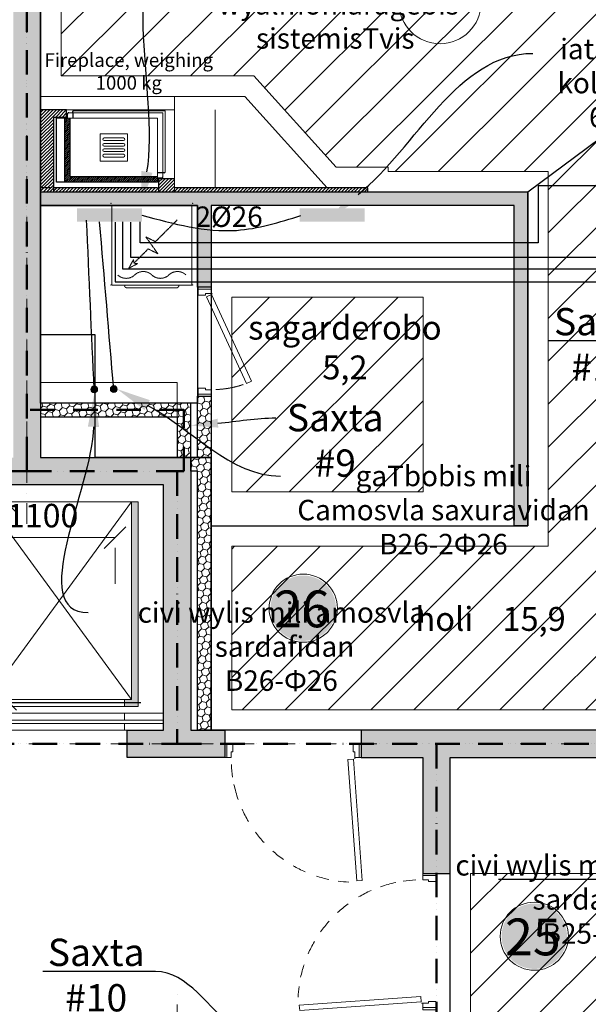
# Model space of a CAD drawing. Units: millimetres. Extents: x -396305 to 19127, y -17784 to 379840.
# Drawn here: x -343413 to -339247, y 196354 to 203577 of the extents above; entities that cross this region are included whole.
import ezdxf
from ezdxf import colors
from ezdxf.entities.mleader import LeaderData, LeaderLine
from ezdxf.math import Vec2, Vec3

# ---------------------------------------------------------------- set-up
doc = ezdxf.new("R2010")
doc.units = ezdxf.units.MM
doc.header["$LTSCALE"] = 0.5
for name, pattern in [('ACAD_ISO12W100', [21, 12, -3, 0, -3, 0, -3]), ('DASHDOT', [1, 0.5, -0.25, 0, -0.25]), ('DASHED', [19.05, 12.7, -6.35]), ('HIDDEN', [9.525, 6.35, -3.175]), ('HIDDEN2', [4.7625, 3.175, -1.5875])]:
    doc.linetypes.add(name, pattern=pattern)
doc.layers.get('0').update_dxf_attribs({"lineweight": 18})
doc.layers.get('Defpoints').update_dxf_attribs({"color": 140, "lineweight": 18})
for name, color, linetype in [('___HOUSE_no_1', 7, 'Continuous'), ('Concrete', 151, 'Continuous'), ('Concrete_H', 252, 'Continuous'), ('Hole', 7, 'Continuous'), ('Light__partition', 30, 'Continuous'), ('Light_block', 32, 'Continuous')]:
    doc.layers.add(name, color=color, linetype=linetype)
doc.layers.add('___perimeterarea_inside', color=131, linetype='Continuous', plot=False)
doc.layers.add('___roomsarea', color=130, linetype='Continuous', plot=False)
for name, color, linetype, lineweight, true_color in [('__AXIS', 7, 'DASHDOT', 15, 0xe600e6), ('__AXIS_Dim_Cut_wblock', 7, 'DASHDOT', 15, 0xe600e6), ('Electrical_equitments', 7, 'Continuous', 15, 0xc70000), ('Flat_backr_2-rooms', 7, 'Continuous', 18, 0xffe699), ('Flat_backr_3-rooms', 7, 'Continuous', 18, 0xffb399), ('TXT_room', 7, 'Continuous', 15, 0x0000f5)]:
    doc.layers.add(name, color=color, linetype=linetype, lineweight=lineweight, true_color=true_color)
for name, color, linetype, lineweight in [('Door_front', 3, 'Continuous', 13), ('Door_inner', 2, 'Continuous', 13), ('Fireplace', 50, 'Continuous', 25), ('Fireplace_TXI', 7, 'Continuous', 25), ('Flat_no', 7, 'Continuous', 18), ('iatakis gatboba milgayvaniloba', 1, 'Continuous', 18), ('iatakis gatbobis konturi', 1, 'Continuous', 18), ('Light_block_H', 32, 'Continuous', 9), ('Light_partition_H', 32, 'Continuous', 9), ('otaxis nomeracia', 3, 'Continuous', 20), ('SEADMED', 112, 'Continuous', 13), ('shaxtebis konturi', 3, 'Continuous', 15), ('shaxtebis nomeracia', 7, 'Continuous', 18)]:
    doc.layers.add(name, color=color, linetype=linetype, lineweight=lineweight)
doc.layers.add('Wall-Fire-2hr-art', color=7, linetype='DASHED', true_color=0x0059b3)
doc.styles.add('ARIAL', font='arial_1.ttf')
doc.styles.add('avaza', font='AVAZAM_0.TTF')
doc.styles.add('BB', font='Isocp.shx')
doc.styles.add('S', font='simplex.shx', dxfattribs={"width": 0.8})
doc.dimstyles.new('50-V', dxfattribs={"dimscale": 75, "dimtxt": 2.3, "dimasz": 2.1, "dimexe": 1, "dimexo": 8, "dimgap": 1, "dimtad": 1, "dimdec": 6, "dimzin": 12, "dimdsep": 46, "dimtxsty": 'S', "dimblk": 'OBLIQUE', "dimcen": 3, "dimclrd": 256, "dimclre": 256, "dimclrt": 256, "dimadec": 0, "dimazin": 0, "dimtfac": 1, "dimtdec": 6, "dimtmove": 2, "dimatfit": 3, "dimldrblk": 'OBLIQUE', "dimfxl": 1, "dimtolj": 1, "dimtzin": 12, "dimlwd": 5, "dimlwe": 5, "dimarcsym": 0})
pattern_1 = [(45, (1200, -16550), (17.67767, 53.033009), [25, -25, 0, -25, 0, -25])]
pattern_2 = [(315, (-30, 96.47), (12.02082, 12.02082), [])]

# ---------------------------------------------------------------- blocks, each defined once
blk = doc.blocks.new('_OBLIQUE')
at = {"color": 0, "linetype": 'ByBlock'}
blk.add_line((-0.5, -0.5), (0.5, 0.5), dxfattribs=at)
blk = doc.blocks.new('*D1651')
at = {"lineweight": 5, "transparency": 16777216}
for p, q in [((-343845.2, 200039.8), (-343590.4, 200039.8)), ((-343515.4, 200039.8), (-343515.4, 198589.8)), ((-343845.2, 198589.8), (-343590.4, 198589.8))]:
    blk.add_line(p, q, dxfattribs=at)
at = {"layer": 'Defpoints', "color": 0, "transparency": 16777216}
for p in [(-343245.2, 200039.8), (-343515.4, 198589.8), (-343245.2, 198589.8)]:
    blk.add_point(p, dxfattribs=at)
at = {"lineweight": 5, "transparency": 16777216, "xscale": 157.5, "yscale": 157.5, "zscale": 157.5}
for p, rotation in [((-343515.4, 200039.8), 90), ((-343515.4, 198589.8), 270)]:
    blk.add_blockref('_OBLIQUE', p, dxfattribs=dict(at, rotation=rotation))
at = {"lineweight": 5, "transparency": 16777216, "insert": (-343676.6, 199314.8), "char_height": 172.5, "attachment_point": 5, "rotation": 90, "style": 'S'}
blk.add_mtext('\\A1;1400', dxfattribs=at)
blk = doc.blocks.new('*D1652')
at = {"lineweight": 5, "transparency": 16777216}
for p, q in [((-343775.2, 199777.9), (-342715.2, 199777.9)), ((-343775.2, 199439.8), (-343775.2, 199702.9)), ((-342715.2, 199439.8), (-342715.2, 199702.9))]:
    blk.add_line(p, q, dxfattribs=at)
at = {"layer": 'Defpoints', "color": 0, "transparency": 16777216}
for p in [(-343775.2, 200039.8), (-342715.2, 200039.8), (-342715.2, 199777.9)]:
    blk.add_point(p, dxfattribs=at)
at = {"lineweight": 5, "transparency": 16777216, "xscale": 157.5, "yscale": 157.5, "zscale": 157.5, "rotation": 180}
blk.add_blockref('_OBLIQUE', (-343775.2, 199777.9), dxfattribs=at)
at = {"lineweight": 5, "transparency": 16777216, "xscale": 157.5, "yscale": 157.5, "zscale": 157.5}
blk.add_blockref('_OBLIQUE', (-342715.2, 199777.9), dxfattribs=at)
at = {"lineweight": 5, "transparency": 16777216, "insert": (-343245.2, 199939.2), "char_height": 172.5, "attachment_point": 5, "style": 'S'}
blk.add_mtext('\\A1;1100', dxfattribs=at)
blk = doc.blocks.new('elevator-630kg')
at = {"linetype": 'ByBlock', "lineweight": 13}
for points in [[(235, 1675), (185, 1675), (185, 175), (285, 175), (285, 225), (235, 225)], [(1345, 1675), (1295, 1675), (1295, 225), (1245, 225), (1245, 175), (1345, 175)]]:
    blk.add_hatch(color=0, dxfattribs=at).paths.add_polyline_path(points)
at = {"color": 7, "linetype": 'ByBlock', "lineweight": 9}
for p, q in [((1295, 225), (235, 1675)), ((235, 225), (1295, 1675)), ((1245, 125), (285, 125)), ((1245, 75), (285, 75)), ((1530, 0), (0, 0)), ((1245, 50), (285, 50))]:
    blk.add_line(p, q, dxfattribs=at)
at = {"color": 0}
blk.add_line((1345, 175), (1345, 1675), dxfattribs=at)
at = {"color": 0, "linetype": 'ByBlock', "lineweight": 13}
for p, q in [((285, 175), (285, 225)), ((1245, 175), (1245, 225))]:
    blk.add_line(p, q, dxfattribs=at)
at = {"color": 7, "linetype": 'ByBlock', "lineweight": 13}
for points in [[(185, 175), (185, 1675), (1345, 1675), (1345, 175)], [(235, 225), (235, 1675), (1295, 1675), (1295, 225)]]:
    blk.add_lwpolyline(points, close=True, dxfattribs=at)
at = {"color": 0, "linetype": 'ByBlock', "lineweight": 13}
blk.add_lwpolyline([(1545, 1275), (1545, 575), (1395, 575), (1395, 1275)], close=True, dxfattribs=at)
at = {"color": 7, "linetype": 'ByBlock', "lineweight": 9}
for points in [[(285, 75), (0, 75), (0, 125), (285, 125)], [(1245, 75), (1530, 75), (1530, 125), (1245, 125)], [(285, 0), (0, 0), (0, 50), (285, 50)], [(1245, 0), (1530, 0), (1530, 50), (1245, 50)]]:
    blk.add_lwpolyline(points, close=True, dxfattribs=at)
blk = doc.blocks.new('SU-10')
at = {"color": 0, "linetype": 'ByBlock', "lineweight": -2}
blk.add_lwpolyline([(-953, 42), (-941, 42), (-941, 95), (-985, 95), (-985, 0), (-953, 0)], close=True, dxfattribs=at)
blk.add_lwpolyline([(-47, 0), (-47, 42), (-59, 42), (-59, 95), (-15, 95), (-15, 0), (-48, 0), (-48, -10)], dxfattribs=at)
at = {"color": 0, "linetype": 'ByBlock', "lineweight": -2, "ltscale": 10}
blk.add_lwpolyline([(6.5, -901.6), (-57.9, -11.8), (-97.8, -14.7), (-33.4, -904.5)], close=True, dxfattribs=at)
at = {"color": 7, "linetype": 'Continuous', "lineweight": 9}
for start, end in [(182.61006, 188.53228), (191.9954, 199.27222), (204.04642, 210.53705), (216.37714, 222.76379), (228.39088, 234.70419), (240.05335, 246.36268), (251.87223, 257.9008), (262.23318, 267.27997)]:
    blk.add_arc((-48, -10), 904.8, start, end, dxfattribs=at)
at = {"layer": 'Defpoints', "color": 8, "lineweight": -2}
for points in [[(-985, 95), (-985, 0), (-1000, 0), (-1000, 95)], [(0, 95), (0, 0), (-15, 0), (-15, 95)]]:
    blk.add_lwpolyline(points, close=True, dxfattribs=at)
blk = doc.blocks.new('Washing_machine')
at = {"color": 0, "linetype": 'HIDDEN', "lineweight": 9}
for p, q in [((7.5, 585), (592.5, 585)), ((7.5, 0), (7.5, 585)), ((592.5, 0), (592.5, 585)), ((7.5, 0), (592.5, 0))]:
    blk.add_line(p, q, dxfattribs=at)
blk.add_lwpolyline([(113.6, 478.9), (273.5, 319), (344.2, 354.4), (255.8, 230.6), (326.5, 266), (431.6, 160.9), (404.4, 158.4), (468.7, 123.8), (434.1, 188.1), (432, 165.1)], dxfattribs=at)
for points in [[(550, 75, -0.4), (425, 75, 0.4), (300, 75, -0.4), (175, 75, 0.4), (50, 75)], [(100, 0), (100, 0, 0.414214), (120, -20), (480, -20, 0.414214), (500, 0), (500, 0)]]:
    blk.add_lwpolyline(points, format="xyb", dxfattribs=at)
at = {"color": 0}
for p in [(0, 600), (600, 600), (0, 0), (600, 0)]:
    blk.add_point(p, dxfattribs=at)
blk = doc.blocks.new('Fireplace-1')
at = {"layer": 'Fireplace', "linetype": 'Continuous', "lineweight": 9}
h = blk.add_hatch(dxfattribs=at)
h.set_pattern_fill('_USER', scale=17, angle=315, style=0, pattern_type=0)
h.set_pattern_definition(pattern_2)
h.paths.add_polyline_path([(0, 2396.5), (-30, 2396.5), (-30, 980), (0, 980)])
h = blk.add_hatch(dxfattribs=at)
h.set_pattern_fill('_USER', scale=17, angle=315, style=0, pattern_type=0)
h.set_pattern_definition([(315, (-95, 866.47), (12.0208, 12.0208), [])])
h.paths.add_polyline_path([(0, 980), (-95, 980), (-95, 866.5), (0, 866.5)])
h = blk.add_hatch(dxfattribs=at)
h.set_pattern_fill('_USER', scale=10, angle=45, style=0, pattern_type=0)
h.set_pattern_definition([(135, (804.789, 8545.469), (7.071068, 7.071068), [])])
h.paths.add_polyline_path([(-110, 856.5), (-70, 856.5), (-70, 536.5), (-110, 536.5)])
h.paths.add_polyline_path([(-110, 536.5), (-70, 536.5), (-70, 176.5), (-540, 176.5), (-540, 216.5), (-110, 216.5)])
h = blk.add_hatch(dxfattribs=at)
h.set_pattern_fill('_USER', scale=17, angle=315, style=0, pattern_type=0)
h.set_pattern_definition(pattern_2)
h.paths.add_polyline_path([(0, 866.5), (-30, 866.5), (-30, 96.5), (0, 96.5), (0, 456.8, -0.140897), (-22.9, 536.5, -0.140897), (0, 616.1)])
at = {"layer": 'Fireplace'}
h = blk.add_hatch(dxfattribs=at)
h.set_pattern_fill('_USER', color=256, scale=17, angle=315, style=0, pattern_type=0)
h.set_pattern_definition(pattern_2)
h.paths.add_polyline_path([(0, 616.1, 0.140897), (-22.9, 536.5, 0.140897), (0, 456.8)])
at = {"layer": 'Fireplace', "linetype": 'Continuous', "lineweight": 9}
h = blk.add_hatch(dxfattribs=at)
h.set_pattern_fill('_USER', scale=17, angle=45, style=0, pattern_type=0)
h.set_pattern_definition([(135, (804.789, 8545.47), (12.020815, 12.020815), [])])
h.paths.add_polyline_path([(-600, 190), (-545, 190), (-545, 96.5), (-30, 96.5), (-30, 0), (-600, 0)])
h.paths.add_polyline_path([(-30, 96.5), (0, 96.5), (0, 0), (-30, 0)])
at = {"layer": 'Fireplace'}
for p, q in [((-30, 2396.5), (-30, 980)), ((0, 2396.5), (-30, 2396.5)), ((0, 0), (0, 2396.5)), ((-95, 980), (-95, 866.5)), ((-140, 906.5), (-140, 896.5)), ((-140, 896.5), (-140, 856.5)), ((-100, 886.5), (-100, 856.5)), ((-110, 856.5), (-110, 216.5)), ((0, 866.5), (-95, 866.5)), ((-70, 856.5), (-70, 116.5)), ((-30, 856.5), (-30, 116.5)), ((-580, 236.5), (-590, 236.5)), ((-580, 236.5), (-540, 236.5)), ((-600, 190), (-600, 0)), ((-545, 190), (-600, 190)), ((-540, 196.5), (-570, 196.5)), ((-545, 190), (-545, 96.5)), ((-110, 216.5), (-540, 216.5)), ((-70, 176.5), (-540, 176.5)), ((0, 96.5), (-545, 96.5)), ((-70, 116.5), (-540, 116.5)), ((-600, 0), (0, 0))]:
    blk.add_line(p, q, dxfattribs=at)
at = {"layer": 'Fireplace', "lineweight": 9}
for p, q in [((-700, 1496.5), (-30, 2100)), ((-700, 0), (-700, 1496.5)), ((-595, 911.5), (-595, 241.5)), ((-145, 911.5), (-595, 911.5)), ((-580, 896.5), (-580, 206.5)), ((-110, 896.5), (-580, 896.5)), ((-540, 856.5), (-540, 116.5)), ((-70, 856.5), (-540, 856.5)), ((-700, 0), (-600, 0))]:
    blk.add_line(p, q, dxfattribs=at)
at = {"layer": 'Fireplace', "linetype": 'HIDDEN2', "lineweight": 9, "ltscale": 500}
for p, q in [((-600, 190), (-600, 1280)), ((-600, 1280), (-30, 1280)), ((-700, 980), (0, 980))]:
    blk.add_line(p, q, dxfattribs=at)
at = {"layer": 'Fireplace', "linetype": 'HIDDEN', "ltscale": 0.5}
blk.add_line((-30, 866.5), (-30, 0), dxfattribs=at)
at = {"layer": 'Fireplace', "color": 7, "linetype": 'Continuous', "lineweight": 9}
for p, q in [((-425, 636.5), (-425, 436.5)), ((-225, 636.5), (-425, 636.5)), ((-225, 636.5), (-225, 436.5)), ((-225, 436.5), (-425, 436.5))]:
    blk.add_line(p, q, dxfattribs=at)
for points in [[(-375, 606.5), (-375, 466.5, -1), (-395, 466.5), (-395, 606.5, -1)], [(-335, 606.5), (-335, 466.5, -1), (-355, 466.5), (-355, 606.5, -1)], [(-295, 606.5), (-295, 466.5, -1), (-315, 466.5), (-315, 606.5, -1)], [(-255, 606.5), (-255, 466.5, -1), (-275, 466.5), (-275, 606.5, -1)]]:
    blk.add_lwpolyline(points, format="xyb", close=True, dxfattribs=at)
at = {"layer": 'Fireplace'}
for centre, radius, start, end in [((-145, 906.5), 5, 0, 90), ((-110, 886.5), 10, 0, 90), ((-590, 241.5), 5, 180, 270), ((-570, 206.5), 10, 180, 270)]:
    blk.add_arc(centre, radius, start, end, dxfattribs=at)
blk = doc.blocks.new('SU-0815')
at = {"color": 0, "linetype": 'ByBlock', "lineweight": 13, "ltscale": 10}
blk.add_lwpolyline([(690.4, 295.8), (53.1, 1.3), (69.9, -35), (707.1, 259.5)], close=True, dxfattribs=at)
at = {"color": 0, "linetype": 'ByBlock', "lineweight": 13}
blk.add_lwpolyline([(47, 0), (47, -42), (59, -42), (59, -95), (15, -95), (15, 0), (48, 0), (48, 10)], dxfattribs=at)
blk.add_lwpolyline([(753, -42), (741, -42), (741, -95), (785, -95), (785, 0), (753, 0)], close=True, dxfattribs=at)
at = {"color": 7, "linetype": 'HIDDEN', "lineweight": 9}
blk.add_arc((48, 10), 703.1, 2.03251, 18.63665, dxfattribs=at)
at = {"layer": 'Defpoints', "color": 8, "linetype": 'Continuous', "lineweight": -2}
for points in [[(0, -95), (0, 0), (15, 0), (15, -95)], [(785, -95), (785, 0), (800, 0), (800, -95)]]:
    blk.add_lwpolyline(points, close=True, dxfattribs=at)
blk = doc.blocks.new('Flats_2r_no')
at = {"layer": 'Flat_backr_2-rooms'}
h = blk.add_hatch(color=256, dxfattribs=at)
edge = h.paths.add_edge_path()
edge.add_arc((2991.1, 4560.9), 240, 0, 360)
at = {"color": 0, "linetype": 'Continuous', "lineweight": 15}
blk.add_circle((2991.1, 4560.9), 250, dxfattribs=at)
at = {"color": 0, "linetype": 'Continuous', "lineweight": -2, "style": 'ARIAL'}
blk.add_attdef('NO', (2776.5, 4420.9), '', height=270, dxfattribs=at)
blk = doc.blocks.new('Flats_3r_no')
at = {"layer": 'Flat_backr_3-rooms'}
h = blk.add_hatch(color=256, dxfattribs=at)
edge = h.paths.add_edge_path()
edge.add_arc((0, 0), 240, 0, 360)
at = {"color": 0, "linetype": 'Continuous', "lineweight": 15}
blk.add_circle((0, 0), 250, dxfattribs=at)
at = {"color": 0, "linetype": 'Continuous', "lineweight": -2, "style": 'ARIAL'}
blk.add_attdef('NO', (-214.6, -139.9), '', height=270, dxfattribs=at)
blk = doc.blocks.new('Axis_Dim_3-floor')
at = {"layer": '__AXIS', "ltscale": 600}
for p, q in [((46300.0000001, -735.0207828), (46300.0000001, 17084.7963376)), ((42412.5649947, -2350), (63510, -2350)), ((47400, -17616.1811229), (47400, -4122.5327752))]:
    blk.add_line(p, q, dxfattribs=at)
blk = doc.blocks.new('3_FLOOR_v01')
at = {"layer": 'Concrete_H', "lineweight": 5}
h = blk.add_hatch(dxfattribs=at)
h.set_pattern_fill('MUDST', color=256, scale=100, angle=45, style=0, double=1)
h.set_pattern_definition(pattern_1)
h.paths.add_polyline_path([(44550, -2450), (44550, -2550), (44350, -2550), (44350, -2250), (45450, -2250), (45450, -250), (46200, -250), (46200, 3900), (46100, 3900), (46100, 4100), (46200, 4100), (46200, 7950), (46450, 7950), (46450, 6800), (46870, 6800), (46870, 6600), (46400, 6600), (46400, -250), (47500, -250), (47500, -2250), (47750, -2250), (47750, -2450), (47035, -2450), (47035, -2250), (47300, -2250), (47300, -450), (45650, -450), (45650, -2250), (46035, -2250), (46035, -2450)])
h = blk.add_hatch(dxfattribs=at)
h.set_pattern_fill('MUDST', color=256, scale=100, angle=45, style=0, double=1)
h.set_pattern_definition(pattern_1)
h.paths.add_polyline_path([(32230, -5450), (32230, -5150), (31680, -5150), (31680, -3350), (32230, -3350), (32230, 4000), (32700, 4000), (32700, 4200), (32280, 4200), (32280, 5350), (32030, 5350), (32030, 1200), (31465, 1200), (31465, 1000), (32030, 1000), (32030, -3150), (29280, -3150), (29280, -2200), (29080, -2200), (29080, -3350), (29630, -3350), (29630, -5150), (29080, -5150), (29080, -5450), (29280, -5450), (29280, -5350), (30215, -5350), (30215, -5150), (29830, -5150), (29830, -3350), (31480, -3350), (31480, -5150), (31215, -5150), (31215, -5350), (32030, -5350), (32030, -5450)])
edge = h.paths.add_edge_path()
edge.add_line((58250, -8950), (57805, -8950))
edge.add_line((57805, -8950), (57805, -9150))
edge.add_line((57805, -9150), (58250, -9150))
h = blk.add_hatch(dxfattribs=at)
h.set_pattern_fill('MUDST', color=256, scale=100, angle=45, style=0, double=1)
h.set_pattern_definition(pattern_1)
h.paths.add_polyline_path([(49200, -3300), (49400, -3300), (49400, -2450), (53750, -2450), (53750, -2250), (51470, -2250), (51470, -250), (51270, -250), (51270, -2250), (48750, -2250), (48750, -2450), (49200, -2450)])
at = {"layer": 'Light_block_H', "lineweight": 5}
h = blk.add_hatch(dxfattribs=at)
h.set_pattern_fill('HONEY', color=256, scale=250, angle=225, style=0, double=1)
h.set_pattern_definition([(45, (46300, 150), (14.009, 52.28227), [31.25, -62.5]), (165, (46300, 150), (-52.28227, -14.009), [31.25, -62.5]), (105, (46300, 150), (-38.2733, 38.2733), [-62.5, 31.25])])
h.paths.add_polyline_path([(47500, -250), (47500, 150), (46400, 150), (46400, 50), (47400, 50), (47400, -250)])
at = {"layer": 'Light_partition_H', "lineweight": 5}
h = blk.add_hatch(dxfattribs=at)
h.set_pattern_fill('HONEY', color=256, scale=250, angle=45, style=0, double=1)
h.set_pattern_definition([(45, (46400, -750), (14.009, 52.28227), [31.25, -62.5]), (165, (46400, -750), (-52.28227, -14.009), [31.25, -62.5]), (105, (46400, -750), (-38.27328, 38.27328), [-62.5, 31.25])])
edge = h.paths.add_edge_path()
edge.add_line((47550, 1000), (47550, 1600))
edge.add_line((47550, 1600), (46400, 1600))
edge.add_line((46400, 1600), (46400, 1700))
edge.add_line((46400, 1700), (49970, 1700))
edge.add_line((49970, 1700), (49970, -750))
edge.add_line((49970, -750), (49870, -750))
edge.add_line((49870, -750), (49870, 1600))
edge.add_line((49870, 1600), (47650, 1600))
edge.add_line((47650, 1600), (47650, 1000))
edge.add_line((47650, 1000), (47555, 1000))
h = blk.add_hatch(dxfattribs=at)
h.set_pattern_fill('HONEY', color=256, scale=250, angle=45, style=0, double=1)
h.set_pattern_definition([(45, (46400, -250), (14.009, 52.28227), [31.25, -62.5]), (165, (46400, -250), (-52.28227, -14.009), [31.25, -62.5]), (105, (46400, -250), (-38.2733, 38.2733), [-62.5, 31.25])])
h.paths.add_polyline_path([(47650, -250), (47550, -250), (47550, 200), (47650, 200)])
h = blk.add_hatch(dxfattribs=at)
h.set_pattern_fill('HONEY', color=256, scale=250, angle=45, style=0, double=1)
h.set_pattern_definition([(45, (47500, -2250), (14.009, 52.28227), [31.25, -62.5]), (165, (47500, -2250), (-52.28227, -14.009), [31.25, -62.5]), (105, (47500, -2250), (-38.27328, 38.27328), [-62.5, 31.25])])
h.paths.add_polyline_path([(47550, -250), (47650, -250), (47650, -2250), (47550, -2250), (47550, -350), (47500, -350), (47500, -250)])
at = {"layer": '___perimeterarea_inside'}
for points in [[(52650, 1500), (52650, 1700), (51270, 1700), (51270, -2250), (47650, -2250), (47650, -250), (46800, -250), (46800, 650), (46400, 650), (46400, 6600), (52360, 6600), (52360, 6600), (58810, 6600), (58810, -2250), (51870, -2250), (51870, -250), (51470, -250), (51470, 1500), (52650, 1500)], [(47500, -8950), (47500, -4550), (49400, -4550), (49400, -2450), (52575, -2450), (52575, -2800), (53750, -2800), (53750, -2550), (58250, -2550), (58250, -8950), (47500, -8950)]]:
    blk.add_lwpolyline(points, dxfattribs=at)
at = {"layer": '___roomsarea'}
for points in [[(47650, -2250), (47650, -750), (49970, -750), (49970, 1700), (51720, 3000), (56420, 3000), (56420, 1700), (51270, 1700), (51270, -2250), (47650, -2250)], [(46800, 150), (46800, 150), (46400, 150), (46400, 1600), (47550, 1600), (47550, 150), (46800, 150)], [(49400, -5100), (49400, -2450), (52050, -2450), (52050, -3900), (53025, -3900), (53025, -5100), (49400, -5100)]]:
    blk.add_lwpolyline(points, dxfattribs=at)
blk.add_lwpolyline([(47650, -750), (49870, -750), (49870, 1600), (47650, 1600)], close=True, dxfattribs=at)
at = {"layer": 'Concrete'}
blk.add_lwpolyline([(46400, 6600), (46400, -250), (46400, -250), (47500, -250), (47500, -2250), (47750, -2250), (47750, -2450), (47750, -2450), (47750, -2450), (47035, -2450), (47035, -2250), (47300, -2250), (47300, -2250), (47300, -450), (45650, -450)], dxfattribs=at)
blk.add_lwpolyline([(49200, -3300), (49400, -3300), (49400, -2450), (53750, -2450), (53750, -2250), (51470, -2250), (51470, -250), (51470, -250), (51270, -250), (51270, -250), (51270, -250), (51270, -250), (51270, -2250), (48750, -2250), (48750, -2450), (49200, -2450)], close=True, dxfattribs=at)
at = {"layer": 'Hole'}
blk.add_line((47135, -2050), (45770, -2050), dxfattribs=at)
at = {"layer": 'Light__partition'}
blk.add_lwpolyline([(47550, 1000), (47550, 1600), (46400, 1600), (46400, 1700), (49970, 1700), (49970, -750), (49870, -750), (49870, 1600), (47650, 1600), (47650, 1000), (47555, 1000)], dxfattribs=at)
for points in [[(47650, -250), (47550, -250), (47550, 200), (47650, 200)], [(47550, -250), (47650, -250), (47650, -2250), (47550, -2250), (47550, -350), (47500, -350), (47500, -250), (47550, -250)]]:
    blk.add_lwpolyline(points, close=True, dxfattribs=at)
at = {"layer": 'Light_block'}
blk.add_lwpolyline([(47500, -250), (47500, 150), (46400, 150), (46400, 150), (46400, 50), (46400, 50), (47400, 50), (47400, -250), (47500, -250)], dxfattribs=at)
at = {"layer": '__AXIS_Dim_Cut_wblock'}
blk.add_blockref('Axis_Dim_3-floor', (0, 0), dxfattribs=at)
at = {"layer": 'Door_front'}
blk.add_blockref('SU-10', (48750, -2450), dxfattribs=at)
at = {"layer": 'Door_front', "extrusion": (0, 0, -1), "xscale": -1.000000000000004, "zscale": -1.000000000000004, "rotation": 90}
blk.add_blockref('SU-10', (-49200, -4300), dxfattribs=at)
at = {"layer": 'Door_inner', "extrusion": (0, 0, -1), "xscale": -1.000000000000004, "zscale": -1.000000000000004, "rotation": 90}
blk.add_blockref('SU-0815', (-47650, 1000), dxfattribs=at)
at = {"layer": 'Electrical_equitments', "extrusion": (0, 0, -1), "zscale": -1}
blk.add_blockref('Washing_machine', (-47514.8, 1015), dxfattribs=at)
at = {"layer": 'Fireplace', "rotation": 270}
blk.add_blockref('Fireplace-1', (46400, 1700), dxfattribs=at)
at = {"layer": 'Flat_no'}
for name, p, values in [('Flats_3r_no', (48324.5, -1355), {'NO': '26'}), ('Flats_2r_no', (47026.4, -8322.1), {'NO': '25'})]:
    blk.add_blockref(name, p, dxfattribs=at).add_auto_attribs(values)
at = {"layer": 'SEADMED', "extrusion": (0, 0, -1), "zscale": -1}
blk.add_blockref('elevator-630kg', (-47300, -2250), dxfattribs=at)
at = {"layer": 'Fireplace_TXI', "insert": (47046.1, 2716), "char_height": 100, "width": 1290.893, "attachment_point": 2, "style": 'BB'}
blk.add_mtext('{\\fArial|b0|i0|c0|p34;Fireplace, weighing 1000 kg}', dxfattribs=at)
at = {"layer": 'TXT_room', "char_height": 175, "attachment_point": 8, "style": 'avaza'}
for s, insert, width in [('sagarderobo    5,2', (48629.7, 269.4), 1280.32), ('holi    15,9', (49697.4, -1575.5), 3050.788)]:
    blk.add_mtext(s, dxfattribs=dict(at, insert=insert, width=width))

msp = doc.modelspace()

# ---------------------------------------------------------------- hatches: boundary and pattern name
at = {"layer": 'iatakis gatboba milgayvaniloba'}
h = msp.add_hatch(color=1, dxfattribs=at)
h.dxf.hatch_style = 1
h.paths.add_polyline_path([(-342516.533321, 202193.3826859), (-342994.533321, 202193.3826859), (-342994.533321, 202095.3826859), (-342516.533321, 202095.3826859)])
h = msp.add_hatch(color=1, dxfattribs=at)
h.dxf.hatch_style = 1
h.paths.add_polyline_path([(-340885.015271, 202193.3826859), (-341363.015271, 202193.3826859), (-341363.015271, 202095.3826859), (-340885.015271, 202095.3826859)])
h = msp.add_hatch(color=5, dxfattribs=at)
h.dxf.hatch_style = 1
h.paths.add_polyline_path([(-342842.3223305, 200865.3223305, -1), (-342892.3223305, 200865.3223305, -1)])
h = msp.add_hatch(color=1, dxfattribs=at)
h.dxf.hatch_style = 1
h.paths.add_polyline_path([(-342699.3391147, 200867.2999776, -1), (-342749.3391147, 200867.2999776, -1)])
at = {"layer": 'iatakis gatbobis konturi'}
h = msp.add_hatch(dxfattribs=at)
h.set_pattern_fill('ANSI31', color=256, scale=70)
h.paths.add_polyline_path([(-338540.2275688, 202464.7975553), (-333390.2275687, 202464.7975552), (-333390.2275687, 203464.797555), (-338090.2275687, 203464.7975551), (-338090.2275687, 203864.7975551), (-337890.2275687, 203864.7975551), (-337890.2275687, 204464.7975556), (-335090.227569, 204464.7975552), (-335090.2275687, 206464.7975553), (-334490.2275687, 206464.7975553), (-334490.2275687, 207064.7975553), (-343110.2275687, 207064.7975553), (-343110.2275687, 203164.7975553), (-341696.9932665, 203164.7975553), (-341093.4625233, 202494.7975553), (-340713.7583119, 202494.7975553), (-340713.7583119, 202464.7975553), (-339540.2275688, 202464.7975553), (-339540.2275688, 199714.7975553), (-341860.2275686, 199714.7975553), (-341860.2275686, 198514.7975553), (-338540.2275687, 198514.7975553)])
h = msp.add_hatch(dxfattribs=at)
h.set_pattern_fill('ANSI31', color=256, scale=70)
h.paths.add_polyline_path([(-340458.1307217, 201542.7816332), (-341860.2275687, 201542.7816332), (-341860.2275687, 200114.7975553), (-340458.1307217, 200114.7975553)])
h = msp.add_hatch(dxfattribs=at)
h.set_pattern_fill('ANSI31', color=256, scale=70)
h.paths.add_polyline_path([(-331560.2275689, 197314.7975553), (-335760.2275687, 197314.7975554), (-335760.2275687, 196564.7975553), (-337760.2275688, 196564.7975553), (-337760.2275687, 197314.7975553), (-340110.2275686, 197314.7975553), (-340110.2275686, 195664.7975553), (-336485.2275688, 195664.7975553), (-336485.2275688, 194211.2668121), (-336455.2275688, 194211.2668121), (-336455.2275688, 193831.5626007), (-335785.2275688, 193228.0318575), (-335785.2275688, 191814.7975553), (-331560.2275689, 191814.7975553)])

# ---------------------------------------------------------------- linework, layer by layer
at = {"layer": 'iatakis gatboba milgayvaniloba', "lineweight": 30}
for points in [[(-333104, 203097), (-333104, 203043), (-333276, 203043), (-333276, 202359), (-339614, 202359), (-339614, 201940), (-342530, 201940), (-342530, 202095)], [(-336942.0000001, 202188), (-336942.0000001, 201833), (-342600, 201833), (-342600, 202091)], [(-342714, 202093), (-342714, 201654), (-337412, 201654), (-337412, 200152), (-336425, 200152)], [(-337406, 201746), (-342657, 201746), (-342657, 202095)]]:
    msp.add_lwpolyline(points, dxfattribs=at)
at = {"layer": 'iatakis gatboba milgayvaniloba', "color": 5}
msp.add_circle((-342867.3223305, 200865.3223305), 25, dxfattribs=at)
at = {"layer": 'iatakis gatboba milgayvaniloba'}
msp.add_circle((-342724.3391147, 200867.2999776), 25, dxfattribs=at)
at = {"layer": 'iatakis gatboba milgayvaniloba', "color": 5, "lineweight": 30}
msp.add_spline([(-342868, 200862), (-342923, 202107)], degree=3, dxfattribs=at)
at = {"layer": 'iatakis gatboba milgayvaniloba', "lineweight": 30}
for points in [[(-342518, 202143), (-341825, 202032), (-341354, 202140)], [(-342724.3391147, 200867.2999776), (-342828, 202094)]]:
    msp.add_spline(points, degree=3, dxfattribs=at)
at = {"layer": 'iatakis gatbobis konturi'}
for points in [[(-338540.2275687, 198514.7975553), (-341860.2275686, 198514.7975553), (-341860.2275686, 199714.7975553), (-339540.2275688, 199714.7975553), (-339540.2275688, 202464.7975553), (-340713.7583119, 202464.7975553), (-340713.7583119, 202494.7975553), (-341093.4625233, 202494.7975553), (-341696.9932665, 203164.7975553), (-343110.2275687, 203164.7975553), (-343110.2275687, 207064.7975553), (-334490.2275687, 207064.7975553), (-334490.2275687, 206464.7975553), (-335090.2275687, 206464.7975553), (-335090.227569, 204464.7975552), (-337890.2275687, 204464.7975556), (-337890.2275687, 203864.7975551), (-338090.2275687, 203864.7975551), (-338090.2275687, 203464.7975551), (-333390.2275687, 203464.797555), (-333390.2275687, 202464.7975552), (-338540.2275688, 202464.7975553)], [(-340458.1307217, 200114.7975553), (-341860.2275687, 200114.7975553), (-341860.2275687, 201542.7816332), (-340458.1307217, 201542.7816332)], [(-331560.2275689, 191814.7975553), (-335785.2275688, 191814.7975553), (-335785.2275688, 193228.0318575), (-336455.2275688, 193831.5626007), (-336455.2275688, 194211.2668121), (-336485.2275688, 194211.2668121), (-336485.2275688, 195664.7975553), (-340110.2275686, 195664.7975553), (-340110.2275686, 197314.7975553), (-337760.2275687, 197314.7975553), (-337760.2275688, 196564.7975553), (-335760.2275687, 196564.7975553), (-335760.2275687, 197314.7975554), (-331560.2275689, 197314.7975553)]]:
    msp.add_lwpolyline(points, close=True, dxfattribs=at)
at = {"layer": 'otaxis nomeracia'}
msp.add_circle((-340333.5277036, 203700.7810546), 300, dxfattribs=at)
at = {"layer": 'shaxtebis konturi'}
msp.add_lwpolyline([(-342260.2275686, 200364.7975553), (-342260.2275686, 200914.7975553), (-343260.2275687, 200914.7975553), (-343260.2275687, 200364.7975553), (-342260.2275686, 200364.7975553)], dxfattribs=at)
at = {"layer": 'Wall-Fire-2hr-art', "linetype": 'ACAD_ISO12W100', "lineweight": 50, "ltscale": 30}
for points in [[(-351370.2275687, 206114.7975553), (-345210.2275686, 206114.7975553), (-345210.2275686, 207364.7975553), (-345210.2275686, 204614.7975553), (-343460.2275687, 204614.7975553), (-343360.2275687, 204614.7975553), (-343360.2275687, 200364.7975553), (-343360.2275687, 200264.7975553), (-342260.2275686, 200264.7975553), (-342260.2275686, 198264.7975553), (-330750.2275688, 198264.7975553), (-330750.2275688, 207314.7975553), (-337200.2275687, 207314.7975553), (-337200.2275687, 207314.7975553), (-343360.2275687, 207314.7975553), (-343360.2275687, 204614.7975553)], [(-342260.2275686, 200264.7975553), (-342210.2275686, 200264.7975553), (-342210.2275686, 200714.7975553), (-343360.2275687, 200714.7975553)], [(-343360.2275687, 200264.7975553), (-344010.2275687, 200264.7975553), (-344110.2275687, 200264.7975553), (-344110.2275687, 198264.7975552)], [(-340360.2275686, 198264.7975553), (-340360.2275686, 196164.7975553), (-345210.2275686, 196164.7975553), (-345210.2275686, 196164.7975553), (-345210.2275686, 198264.7975552), (-342260.2275686, 198264.7975552)]]:
    msp.add_lwpolyline(points, dxfattribs=at)

# ---------------------------------------------------------------- block references
at = {"layer": '___HOUSE_no_1'}
msp.add_blockref('3_FLOOR_v01', (-389660.2275687, 200614.7975553), dxfattribs=at)

# ---------------------------------------------------------------- texts
at = {"layer": 'iatakis gatboba milgayvaniloba', "color": 1, "insert": (-341879, 202057), "char_height": 150, "attachment_point": 8}
msp.add_mtext('\\A1;{\\fArial|b0|i0|c0|p34;2%%C26}', dxfattribs=at)

# ---------------------------------------------------------------- dimensions: what is measured, and where the dimension line sits
at = {"color": 1, "lineweight": 5}
dim = msp.add_linear_dim(base=(-343515.3900393, 198589.7975553), p1=(-343245.2275686, 200039.7975553), p2=(-343245.2275686, 198589.7975553), angle=90, text='1400', dimstyle='50-V', dxfattribs=at)
dim.commit()
dim.dimension.update_dxf_attribs({"geometry": '*D1651', "text_midpoint": (-343676.6400393, 199314.7975553)})
dim = msp.add_linear_dim(base=(-342715.2275686, 199777.9154845), p1=(-343775.2275686, 200039.7975553), p2=(-342715.2275686, 200039.7975553), text='1100', dimstyle='50-V', dxfattribs=at)
dim.commit()
dim.dimension.update_dxf_attribs({"geometry": '*D1652', "text_midpoint": (-343245.2275686, 199939.1654845)})

# ---------------------------------------------------------------- leaders
at = {"layer": 'iatakis gatboba milgayvaniloba', "color": 0, "lineweight": 0}
ml = msp.add_multileader_mtext('Standard', dxfattribs=at)
ml.set_content('{\\fAcadNusx|b0|i0|c0|p2;\\C7;mTavari koleqtori\\PgaTboba-cxel\\P wyalmomaragebis\\PsistemisTvis}')
ml.set_leader_properties()
ml.build(insert=Vec2(0, 0))
ml.multileader.update_dxf_attribs({"leader_type": 2, "has_text_frame": 1, "text_right_attachment_type": 6, "dogleg_length": 9, "arrow_head_size": 250})
ctx = ml.context
ctx.base_point, ctx.char_height, ctx.arrow_head_size, ctx.landing_gap_size, ctx.plane_origin = Vec3(-342179.0334728, 204160), 150, 250, 25, Vec3(-323364.9385628, 207352.5585173)
ctx.right_attachment, ctx.text_align_type = 6, 1
notes = []
notes.append((ctx, [(0, (1, 1, 0), (-342188.0334728, 204160), (1, 0), 9, [(0, [(-342524.5528708, 202214.7975553)], 0, [])])]))
ctx.mtext.insert, ctx.mtext.alignment, ctx.mtext.flow_direction = Vec3(-341101, 204265.125523), 2, 5
ml = msp.add_multileader_mtext('Standard', dxfattribs=at)
ml.set_content('{\\fAcadNusx|b0|i0|c0|p2;\\C7;iatakis gaTbobis \\Pkoleqtori\\fArial|b0|i0|c0|p34; B26-K1 \\P6 \\fAcadNusx|b0|i0|c0|p2;daerTebiT}')
ml.set_leader_properties()
ml.build(insert=Vec2(0, 0))
ml.multileader.update_dxf_attribs({"leader_type": 2, "has_text_frame": 1, "text_right_attachment_type": 6, "dogleg_length": 9, "arrow_head_size": 250})
ctx = ml.context
ctx.base_point, ctx.char_height, ctx.arrow_head_size, ctx.landing_gap_size, ctx.plane_origin = Vec3(-339654.5937228, 203330.3425281), 150, 250, 25, Vec3(-324188.3297248, 202103.4817756)
ctx.right_attachment, ctx.text_align_type = 6, 1
notes.append((ctx, [(0, (1, 1, 0), (-339663.5937228, 203330.3425281), (1, 0), 9, [(0, [(-341127.2083684, 202138.2951028)], 0, [])])]))
ctx.mtext.insert, ctx.mtext.alignment, ctx.mtext.flow_direction = Vec3(-338674.2234613, 203437.5601013), 2, 5
ml = msp.add_multileader_mtext('Standard', dxfattribs=at)
ml.set_content('{\\fAcadNusx|b0|i0|c0|p2;\\C7;civi wylis mili amosvla\\P sardafidan\\P\\fArial|b0|i0|c0|p34;B26-\\fArial|b0|i0|c204|p34;\\C5;Ф\\fArial|b0|i0|c0|p34;26}')
ml.set_leader_properties()
ml.build(insert=Vec2(0, 0))
ml.multileader.update_dxf_attribs({"leader_type": 2, "has_text_frame": 1, "text_right_attachment_type": 6, "dogleg_length": 9, "arrow_head_size": 250})
ctx = ml.context
ctx.base_point, ctx.char_height, ctx.arrow_head_size, ctx.landing_gap_size, ctx.plane_origin = Vec3(-342912.1297634, 199227.5352892), 150, 250, 25, Vec3(-324558.7071944, 198043.6609367)
ctx.right_attachment, ctx.text_align_type = 6, 1
notes.append((ctx, [(0, (1, 1, 0), (-342921.1297634, 199227.5352892), (1, 0), 9, [(0, [(-342865.7373291, 200840.3726257)], 0, [])])]))
ctx.mtext.insert, ctx.mtext.alignment, ctx.mtext.flow_direction = Vec3(-341495.9163743, 199303.8142797), 2, 5
ml = msp.add_multileader_mtext('Standard', dxfattribs=at)
ml.set_content('{\\fAcadNusx|b0|i0|c0|p2;\\C7;gaTbobis mili\\PCamosvla saxuravidan\\P\\fArial|b0|i0|c0|p34;B26-\\C1;2\\fArial|b0|i0|c204|p34;Ф\\fArial|b0|i0|c0|p34;26}')
ml.set_leader_properties()
ml.build(insert=Vec2(0, 0))
ml.multileader.update_dxf_attribs({"leader_type": 2, "has_text_frame": 1, "text_right_attachment_type": 6, "dogleg_length": 9, "arrow_head_size": 250})
ctx = ml.context
ctx.base_point, ctx.char_height, ctx.arrow_head_size, ctx.landing_gap_size, ctx.plane_origin = Vec3(-341502.0376569, 200228.9287558), 150, 250, 25, Vec3(-323100.7133178, 198779.0891911)
ctx.right_attachment, ctx.text_align_type = 6, 1
notes.append((ctx, [(0, (1, 1, 0), (-341511.0376569, 200228.9287558), (1, 0), 9, [(0, [(-342699.3391147, 200867.2999776)], 0, [])])]))
ctx.mtext.insert, ctx.mtext.alignment, ctx.mtext.flow_direction = Vec3(-340308, 200305.2077463), 2, 5
ml = msp.add_multileader_mtext('Standard', dxfattribs=at)
ml.set_content('{\\fAcadNusx|b0|i0|c0|p2;\\C7;civi wylis mili amosvla\\P sardafidan\\P\\fArial|b0|i0|c0|p34;B25-\\fArial|b0|i0|c204|p34;\\C5;Ф\\fArial|b0|i0|c0|p34;26}')
ml.set_leader_properties()
ml.build(insert=Vec2(0, 0))
ml.multileader.update_dxf_attribs({"leader_type": 2, "has_text_frame": 1, "text_right_attachment_type": 6, "dogleg_length": 9, "arrow_head_size": 250})
ctx = ml.context
ctx.base_point, ctx.char_height, ctx.arrow_head_size, ctx.landing_gap_size, ctx.plane_origin = Vec3(-340583.9387503, 197372.7121948), 150, 250, 25, Vec3(-322432.7267567, 197595.9994609)
ctx.right_attachment, ctx.text_align_type = 6, 1
notes.append((ctx, [(1, (1, 1, 0), (-337742.5119721, 197268.9911853), (-1, 0), 9, [(0, [(-337152.4408672, 197742.1199527)], 0, [])])]))
ctx.mtext.insert, ctx.mtext.alignment, ctx.mtext.flow_direction = Vec3(-339167.7253612, 197448.9911853), 2, 5
at = {"layer": 'shaxtebis nomeracia', "color": 0, "lineweight": 0}
ml = msp.add_multileader_mtext('Standard', dxfattribs=at)
ml.set_content('{\\fAcadNusx|b0|i0|c0|p2;\\C256;Saxta \\P#11}')
ml.set_leader_properties()
ml.build(insert=Vec2(0, 0))
ml.multileader.update_dxf_attribs({"leader_type": 2, "has_text_frame": 1, "text_right_attachment_type": 6, "dogleg_length": 9, "arrow_head_size": 200})
ctx = ml.context
ctx.base_point, ctx.char_height, ctx.arrow_head_size, ctx.landing_gap_size, ctx.plane_origin = Vec3(-339579.7740586, 201361.6666667), 200, 200, 50, Vec3(-327973.8438782, 196005.5983322)
ctx.right_attachment, ctx.text_align_type = 6, 1
notes.append((ctx, [(1, (1, 1, 0), (-338699.2259414, 201222.0850767), (-1, 0), 9, [(0, [(-338190.2275688, 200107)], 0, [])])]))
ctx.mtext.insert, ctx.mtext.alignment, ctx.mtext.flow_direction = Vec3(-339144, 201462.0850767), 2, 5
ml = msp.add_multileader_mtext('Standard', dxfattribs=at)
ml.set_content('{\\fAcadNusx|b0|i0|c0|p2;\\C256;Saxta \\P#9}')
ml.set_leader_properties()
ml.build(insert=Vec2(0, 0))
ml.multileader.update_dxf_attribs({"leader_type": 2, "has_text_frame": 1, "text_right_attachment_type": 6, "dogleg_length": 9, "arrow_head_size": 200})
ctx = ml.context
ctx.base_point, ctx.char_height, ctx.arrow_head_size, ctx.landing_gap_size, ctx.plane_origin = Vec3(-341537, 200656.2052794), 200, 200, 50, Vec3(-329527.295761, 197777.1325024)
ctx.right_attachment, ctx.text_align_type = 6, 1
notes.append((ctx, [(0, (1, 1, 0), (-341546, 200656.2052794), (1, 0), 9, [(0, [(-342160.2275686, 200599.4061162)], 0, [])])]))
ctx.mtext.insert, ctx.mtext.alignment, ctx.mtext.flow_direction = Vec3(-341101.2259414, 200757.7394496), 2, 5
ml = msp.add_multileader_mtext('Standard', dxfattribs=at)
ml.set_content('{\\fAcadNusx|b0|i0|c0|p2;\\C256;Saxta \\P#10}')
ml.set_leader_properties()
ml.build(insert=Vec2(0, 0))
ml.multileader.update_dxf_attribs({"leader_type": 2, "has_text_frame": 1, "text_right_attachment_type": 6, "dogleg_length": 9, "arrow_head_size": 200})
ctx = ml.context
ctx.base_point, ctx.char_height, ctx.arrow_head_size, ctx.landing_gap_size, ctx.plane_origin = Vec3(-343288.8354254, 196734.1508861), 200, 200, 50, Vec3(-331011.0698196, 193854.799169)
ctx.right_attachment, ctx.text_align_type = 6, 1
notes.append((ctx, [(1, (1, 1, 0), (-342408.2873082, 196595.5455862), (-1, 0), 9, [(0, [(-341675, 196064.7975553)], 0, [])])]))
ctx.mtext.insert, ctx.mtext.alignment, ctx.mtext.flow_direction = Vec3(-342853.0613668, 196835.5455862), 2, 5
for ctx, leaders in notes:
    for number, flags, end, landing, length, lines in leaders:
        leader = LeaderData()
        leader.index, (leader.has_last_leader_line, leader.has_dogleg_vector, leader.attachment_direction) = number, flags
        leader.last_leader_point, leader.dogleg_vector, leader.dogleg_length = Vec3(end), Vec3(landing), length
        for number, points, colour, breaks in lines:
            line = LeaderLine()
            line.index, line.vertices, line.color, line.breaks = number, Vec3.list(points), colors.encode_raw_color(colour), breaks
            leader.lines.append(line)
        ctx.leaders.append(leader)

doc.saveas('drawing.dxf')
